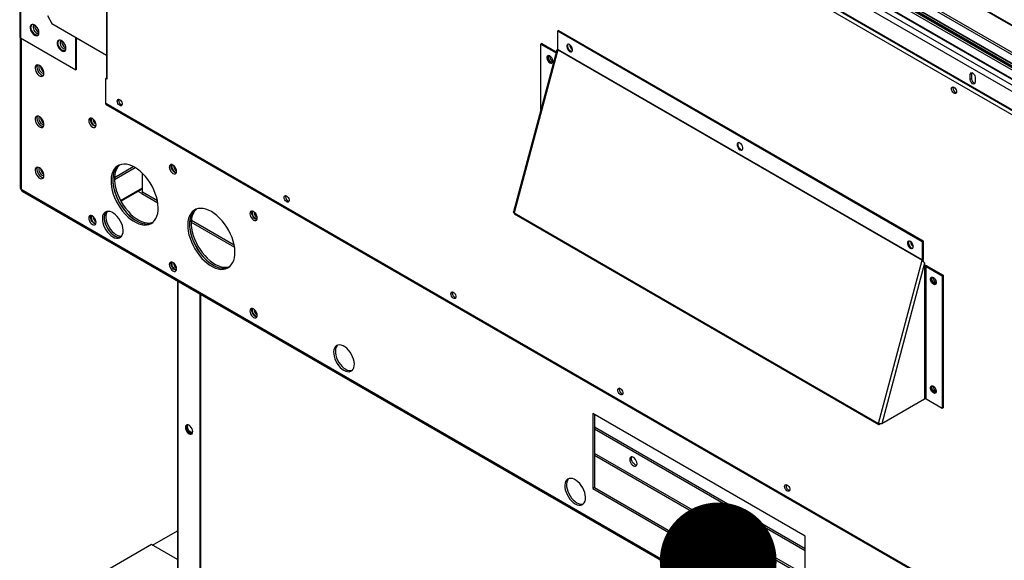
# Model space of a CAD drawing. Units: inches. Extents: x 7 to 524, y 3 to 403.
# Drawn here: x 311 to 337, y 261 to 275 of the extents above; entities that cross this region are included whole.
import ezdxf

# ---------------------------------------------------------------- set-up
doc = ezdxf.new("R2010")
doc.units = ezdxf.units.IN
doc.header["$LTSCALE"] = 48
doc.header["$MEASUREMENT"] = 0
doc.layers.add('FORMAT', color=7, linetype='Continuous')

# ---------------------------------------------------------------- blocks, each defined once
blk = doc.blocks.new('_Dot')
at = {"color": 0, "linetype": 'ByBlock', "lineweight": -2}
blk.add_line((-0.5, 0), (-1, 0), dxfattribs=at)
at = {"color": 0, "linetype": 'ByBlock', "const_width": 0.5}
blk.add_lwpolyline([(-0.25, 0, 1), (0.25, 0, 1)], format="xyb", close=True, dxfattribs=at)

msp = doc.modelspace()

# ---------------------------------------------------------------- linework, layer by layer
at = {"color": 7, "linetype": 'Continuous', "lineweight": 25}
for p, q in [((311.3400163, 320.4410458), (311.3400163, 274.7241156)), ((311.3568367, 320.431338), (311.3568367, 274.7006788)), ((314.9871293, 287.6337875), (360.3403703, 261.4583826)), ((314.9997176, 287.6059675), (360.3403703, 261.4378279)), ((315.1947276, 286.7531469), (360.3403703, 260.6975564)), ((315.2100703, 286.8000014), (360.3403703, 260.7532658)), ((360.3403703, 260.3035153), (314.9871293, 286.4789201)), ((315.0024721, 286.5257746), (360.3403703, 260.3592247)), ((315.0119979, 286.5405036), (360.3403703, 260.3794515)), ((360.3403703, 260.4025633), (315.0329321, 286.5515334)), ((360.3403703, 260.4526202), (315.1904657, 286.5106704)), ((315.1947276, 286.5236856), (360.3403703, 260.468095)), ((313.5053071, 286.313084), (361.6347012, 258.5354357)), ((361.4573102, 258.6127775), (313.6142586, 286.2251646)), ((314.9871293, 286.2558771), (360.3403703, 260.0804722)), ((314.9997176, 286.2280571), (360.3403703, 260.0599175)), ((313.5511267, 286.1585161), (361.3941783, 258.5461289)), ((314.7938481, 286.0378983), (360.3461601, 259.7476005)), ((314.9131575, 286.1343447), (360.3403703, 259.9162473)), ((313.5727925, 285.5000473), (313.5727925, 273.6622468)), ((313.5881126, 273.6409005), (313.5881126, 285.4909299)), ((312.049733, 275.2755374), (312.1690423, 275.0688876)), ((312.1690423, 275.0688876), (313.5727925, 274.2587199)), ((325.1777709, 274.8904026), (325.1559516, 274.8778097)), ((325.1559516, 274.8778097), (334.5127926, 269.4775539)), ((325.1559516, 274.404844), (325.1559516, 274.8778097)), ((325.1777709, 274.8904026), (334.5346119, 269.4901468)), ((311.355075, 274.6994149), (311.355075, 270.8457534)), ((311.3568367, 274.7006788), (312.7799396, 273.8793418)), ((311.3816865, 274.6863369), (311.3816865, 274.6623358)), ((311.3816865, 274.6623358), (311.3816865, 270.8086743)), ((312.7799396, 273.8793418), (312.7799396, 274.7163111)), ((312.8017589, 273.8919347), (312.8017589, 274.7037182)), ((313.5727925, 274.2510233), (312.8017589, 274.6960216)), ((324.7450215, 274.5548582), (324.7232022, 274.5422653)), ((324.7450215, 274.5548582), (325.116875, 274.3402448)), ((312.5044218, 274.4569929), (312.5281958, 274.4473487)), ((325.1286989, 274.3845872), (324.0216667, 270.2329704)), ((325.1548185, 274.3967684), (324.0376456, 270.2071218)), ((324.7232022, 274.5422653), (325.1110549, 274.3184181)), ((324.7232022, 272.8638845), (324.7232022, 274.5422653)), ((325.1548185, 274.3967684), (334.5116595, 268.9965126)), ((334.5127926, 269.0045882), (325.1559516, 274.404844)), ((312.8017589, 273.8919347), (312.7799396, 273.8793418)), ((335.7854182, 273.8077605), (335.7813183, 273.784512)), ((313.5511267, 273.6619712), (313.5727925, 273.6744755)), ((313.5511267, 273.0160068), (313.5511267, 273.6619712)), ((313.5883512, 273.6404872), (313.5511267, 273.6619712)), ((313.5881126, 273.6409005), (313.5883512, 273.6407628)), ((313.5883512, 273.6404872), (313.5883512, 273.6407628)), ((335.7813183, 273.784512), (335.7455255, 273.7638543)), ((335.7455255, 273.6315749), (335.7455255, 273.7638543)), ((335.7813183, 273.6522326), (335.7455255, 273.6315749)), ((335.7813183, 273.784512), (335.7813183, 273.6522326)), ((335.8696072, 273.6922412), (335.8696072, 273.5599618)), ((361.3941783, 245.4036197), (313.5511267, 273.0160068)), ((313.5619666, 272.9920507), (361.4050182, 245.3796636)), ((311.8887066, 271.3344942), (311.8818032, 271.3113953)), ((313.7758745, 271.0672746), (314.3036296, 271.371866)), ((313.7766952, 271.1202188), (314.2573762, 271.3976415)), ((315.32086, 271.3331748), (315.3507456, 271.3504232)), ((315.3381323, 271.3123982), (315.360785, 271.3254721)), ((314.490936, 270.7387138), (314.490936, 271.2247046)), ((363.8704249, 240.5150514), (311.3816865, 270.8086743)), ((311.4005157, 270.7670618), (363.8892541, 240.4734389)), ((313.9282185, 270.5294185), (314.490936, 270.8541882)), ((313.9409364, 270.5060133), (314.490936, 270.8234429)), ((314.4721472, 270.7061705), (314.3799446, 270.7593848)), ((314.4721472, 270.7061705), (314.8862445, 270.4671763)), ((314.8778204, 270.5154253), (314.490936, 270.7387138)), ((313.2196591, 270.1204768), (313.2214841, 270.1215301)), ((313.2231566, 270.0917502), (313.2424353, 270.1028767)), ((316.8476178, 269.3785662), (315.7485694, 270.0128767)), ((324.0376456, 270.2071218), (333.3944866, 264.806866)), ((324.0430023, 270.1823256), (333.3998432, 264.7820698)), ((315.7459782, 269.9709851), (316.856042, 269.3303171)), ((334.5346119, 269.4901468), (334.5127926, 269.4775539)), ((334.5127926, 269.4775539), (334.5127926, 269.0045882)), ((334.5346119, 269.4901468), (334.5346119, 269.0171811)), ((333.3944866, 264.806866), (334.5116595, 268.9965126)), ((334.5116595, 268.9965126), (334.5321629, 268.9997274)), ((334.5127926, 269.0045882), (334.5346119, 269.0171811)), ((334.57522, 268.9220302), (333.4755928, 264.7981839)), ((334.57522, 268.9220302), (334.57522, 268.8345329)), ((334.57522, 268.8345329), (334.57522, 265.4328284)), ((334.6127977, 268.8345329), (334.634617, 268.8471258)), ((334.6127977, 268.8345329), (335.0267582, 268.5956176)), ((334.6127977, 265.4328284), (334.6127977, 268.8345329)), ((334.634617, 268.8471258), (335.0485775, 268.6082105)), ((335.0485775, 268.6082105), (335.0267582, 268.5956176)), ((335.0267582, 268.5956176), (335.0267582, 265.1939131)), ((335.0485775, 268.6082105), (335.0485775, 265.206506)), ((315.3899199, 268.4645964), (315.3899199, 259.9592932)), ((315.4067403, 259.9358564), (315.4067403, 268.4548886)), ((315.9722237, 259.6094903), (315.9722237, 268.1285226)), ((315.994043, 259.6220832), (315.994043, 268.1159297)), ((334.57522, 265.4328284), (333.4755928, 264.7981839)), ((335.0267582, 265.1939131), (334.6127977, 265.4328284)), ((335.0485775, 265.206506), (335.0267582, 265.1939131)), ((331.5087739, 261.912266), (326.0539502, 265.0604913)), ((326.0539502, 265.0604913), (326.0539502, 263.1355505)), ((326.099407, 265.0342561), (326.099407, 263.1617857)), ((326.099407, 264.7171917), (331.5087739, 261.5952017)), ((326.099407, 264.6647213), (331.5087739, 261.5427312)), ((331.5087739, 260.9169505), (326.099407, 264.0389405)), ((326.099407, 263.9955534), (331.5087739, 260.8735634)), ((326.099407, 263.1617857), (326.0539502, 263.1355505)), ((326.0539502, 263.1355505), (331.5087739, 259.9873252)), ((326.099407, 263.1617857), (331.5087739, 260.0397956)), ((314.7503587, 261.68102), (315.3899199, 262.0501396)), ((331.5087739, 259.9873252), (331.5087739, 261.912266)), ((314.7212508, 261.6978195), (311.7514023, 259.9837857)), ((315.3899199, 261.3119003), (314.7212508, 261.6978195))]:
    msp.add_line(p, q, dxfattribs=at)
at = {"color": 7, "linetype": 'Continuous', "lineweight": 25, "flags": 128}
for points in [[(311.835346, 274.8346969), (311.8311318, 274.8725388), (311.8188019, 274.9124386), (311.7992706, 274.9514369), (311.7739866, 274.9866415), (311.744825, 275.0154415), (311.7139486, 275.0357008), (311.6836474, 275.045917), (311.6561686, 275.0453323), (311.6335503, 275.0339901), (311.6174699, 275.0127316), (311.6091201, 274.9831334), (311.6091201, 274.9473908), (311.6174699, 274.9081545), (311.6335503, 274.8683346), (311.6561686, 274.8308843), (311.6836474, 274.7985811), (311.7139486, 274.7738208), (311.744825, 274.7584398), (311.7739866, 274.7535788), (311.7992706, 274.7595984), (311.8188019, 274.776052), (311.8311318, 274.8017194), (311.835346, 274.8346969)], [(311.8122058, 274.7686745), (311.8090583, 274.7678305), (311.7815796, 274.7672458), (311.7512783, 274.777462), (311.7204019, 274.7977213), (311.6912403, 274.8265212), (311.6659563, 274.8617259), (311.646425, 274.9007242), (311.6340951, 274.9406239), (311.629881, 274.9784659)], [(311.7230975, 275.0309568), (311.714983, 275.0292119), (311.6967404, 275.016854), (311.6859208, 274.9946112), (311.6836965, 274.9648938), (311.6903086, 274.9309221), (311.7050407, 274.8963774), (311.7262962, 274.8650033), (311.7517719, 274.8401996), (311.7787069, 274.8246542), (311.8041825, 274.8200516), (311.825438, 274.8268907), (311.8360484, 274.8374172)], [(312.5287147, 274.4345225), (312.5245005, 274.4723644), (312.5121706, 274.5122641), (312.4926393, 274.5512625), (312.4673553, 274.5864671), (312.4381937, 274.6152671), (312.4073173, 274.6355264), (312.3770161, 274.6457426), (312.3495373, 274.6451579), (312.326919, 274.6338156), (312.3108386, 274.6125571), (312.3024888, 274.582959), (312.3024888, 274.5472163), (312.3108386, 274.5079801), (312.326919, 274.4681602), (312.3495373, 274.4307098), (312.3770161, 274.3984067), (312.4073173, 274.3736464), (312.4381937, 274.3582654), (312.4673553, 274.3534044), (312.4926393, 274.3594239), (312.5121706, 274.3758775), (312.5245005, 274.4015449), (312.5287147, 274.4345225)], [(312.5055745, 274.3685001), (312.502427, 274.3676561), (312.4749483, 274.3670714), (312.444647, 274.3772875), (312.4137706, 274.3975469), (312.384609, 274.4263468), (312.359325, 274.4615515), (312.3397938, 274.5005498), (312.3274638, 274.5404495), (312.3232497, 274.5782915)], [(312.4164777, 274.6305348), (312.3987663, 274.6239993), (312.3840342, 274.6064598), (312.3774221, 274.5801204), (312.3796463, 274.5478355), (312.390466, 274.5131036), (312.4087086, 274.4796885), (312.4323973, 274.4512112), (312.458965, 274.4307577)], [(325.4589973, 274.352919), (325.4849093, 274.3432408), (325.5076959, 274.3452834), (325.5246087, 274.3588004), (325.5336078, 274.3821615), (325.5336078, 274.412549), (325.5246087, 274.4462977), (325.5076959, 274.4793371), (325.4849093, 274.507682), (325.4589973, 274.5279137), (325.4330854, 274.5375919), (325.4102988, 274.5355493), (325.393386, 274.5220323), (325.3843869, 274.4986712), (325.3843869, 274.4682837), (325.393386, 274.434535), (325.4102988, 274.4014956), (325.4330854, 274.3731507), (325.4589973, 274.352919)], [(325.4174242, 274.5375098), (325.4152053, 274.5346252), (325.4062062, 274.5112641), (325.4062062, 274.4808766), (325.4152053, 274.4471279), (325.4321181, 274.4140885), (325.4549047, 274.3857436), (325.4808166, 274.3655119)], [(325.4808166, 274.3655119), (325.5067286, 274.3558337), (325.5220465, 274.3558077)], [(324.9504866, 274.0611001), (324.9763985, 274.0514218), (324.9991851, 274.0534644), (325.0160979, 274.0669814), (325.025097, 274.0903426), (325.025097, 274.12073), (325.0160979, 274.1544788), (324.9991851, 274.1875181), (324.9763985, 274.215863), (324.9504866, 274.2360947), (324.9245746, 274.2457729), (324.901788, 274.2437303), (324.8848752, 274.2302133), (324.8758761, 274.2068522), (324.8758761, 274.1764647), (324.8848752, 274.142716), (324.901788, 274.1096766), (324.9245746, 274.0813317), (324.9504866, 274.0611001)], [(324.9089608, 274.2457469), (324.9066945, 274.2428062), (324.8976954, 274.2194451), (324.8976954, 274.1890576), (324.9066945, 274.1553089), (324.9236073, 274.1222696), (324.9463939, 274.0939246), (324.9723058, 274.073693)], [(325.0266777, 274.1079273), (325.0255016, 274.1050409), (325.0130201, 274.0906711), (324.9943403, 274.0870371), (324.9723058, 274.0946923), (324.9502714, 274.1124712), (324.9315916, 274.1376672), (324.9191101, 274.1664443), (324.9147272, 274.1944215), (324.9191101, 274.2173396), (324.9315916, 274.2317095), (324.9502714, 274.2353434), (324.9512352, 274.2352365)], [(324.9723058, 274.073693), (324.9982178, 274.0640147), (325.0138316, 274.0640407)], [(311.8495891, 273.9900104), (311.8189288, 274.0028389), (311.7905425, 274.004982), (311.7665354, 273.9962809), (311.7486879, 273.9773808), (311.7383239, 273.9496834), (311.7362119, 273.915243), (311.7425086, 273.8766139), (311.7567469, 273.8366609), (311.7778709, 273.7983473), (311.804314, 273.7645145), (311.8341149, 273.7376718), (311.8650634, 273.71981), (311.8948643, 273.7122538), (311.9213073, 273.7155637), (311.9424314, 273.729494), (311.9566697, 273.7530118), (311.9629664, 273.7843728), (311.9608544, 273.821251), (311.9504903, 273.8609115), (311.9326429, 273.9004127), (311.9086358, 273.9368251), (311.8802494, 273.967448), (311.8495891, 273.9900104)], [(311.7952605, 274.0053963), (311.7941448, 274.003616), (311.7837808, 273.9759186), (311.7816688, 273.9414783), (311.7879654, 273.9028491), (311.8022038, 273.8628961), (311.8233278, 273.8245825), (311.8497708, 273.7907497), (311.8795717, 273.763907), (311.9105203, 273.7460452), (311.9403212, 273.738489), (311.9493747, 273.7383678)], [(311.8487207, 273.9905076), (311.8418742, 273.9822109), (311.8331284, 273.9578366), (311.8331284, 273.9267292), (311.8418742, 273.8922596), (311.8584181, 273.8581633), (311.8809672, 273.8281351), (311.907078, 273.8054289), (311.933921, 273.7925054), (311.9585874, 273.790765), (311.9632254, 273.791859)], [(335.7455255, 273.7638543), (335.750248, 273.7885485), (335.7636968, 273.804032), (335.7838243, 273.8079475), (335.8075663, 273.7996991), (335.8313083, 273.7805424), (335.8514358, 273.7533938), (335.8648846, 273.7223866), (335.8696072, 273.6922412)], [(313.5727925, 273.6622468), (313.5767741, 273.6506943), (313.5881126, 273.6409005)], [(335.8696072, 273.5599618), (335.8648846, 273.5352676), (335.8514358, 273.5197841), (335.8313083, 273.5158686), (335.8075663, 273.524117), (335.7838243, 273.5432737), (335.7636968, 273.5704223), (335.750248, 273.6014295), (335.7455255, 273.6315749)], [(335.2642363, 273.3940324), (335.2686675, 273.4188517), (335.2813626, 273.4352041), (335.300607, 273.4408812), (335.3238018, 273.4351163), (335.3478143, 273.4186878), (335.3694014, 273.3938147), (335.3856478, 273.363856), (335.3943593, 273.332858), (335.3943593, 273.3050071), (335.3856478, 273.2840646), (335.3694014, 273.2728591), (335.3478143, 273.2729038), (335.3238018, 273.2841927), (335.300607, 273.3052012), (335.2813626, 273.333092), (335.2686675, 273.3640983), (335.2642363, 273.3940324)], [(335.304952, 273.4406485), (335.3044603, 273.4395094), (335.3000291, 273.4146901)], [(313.8434346, 273.0801695), (313.8478658, 273.1049888), (313.8605609, 273.1213413), (313.8798053, 273.1270184), (313.9030001, 273.1212534), (313.9270125, 273.104825), (313.9485997, 273.0799518), (313.9648461, 273.0499932), (313.9735576, 273.0189952), (313.9735576, 272.9911442), (313.9648461, 272.9702018), (313.9485997, 272.9589962), (313.9270125, 272.9590409), (313.9030001, 272.9703298), (313.8798053, 272.9913383), (313.8605609, 273.0192291), (313.8478658, 273.0502354), (313.8434346, 273.0801695)], [(313.8841503, 273.1267856), (313.8836586, 273.1256465), (313.8792274, 273.1008272)], [(313.5619666, 272.9920507), (313.5619596, 272.9920547), (313.553942, 273.0012853), (313.5511267, 273.0160068)], [(311.8495891, 272.6775508), (311.8189288, 272.6903793), (311.7905425, 272.6925224), (311.7665354, 272.6838212), (311.7486879, 272.6649211), (311.7383239, 272.6372238), (311.7362119, 272.6027834), (311.7425086, 272.5641543), (311.7567469, 272.5242013), (311.7778709, 272.4858877), (311.804314, 272.4520549), (311.8341149, 272.4252122), (311.8650634, 272.4073504), (311.8948643, 272.3997942), (311.9213073, 272.403104), (311.9424314, 272.4170344), (311.9566697, 272.4405522), (311.9629664, 272.4719131), (311.9608544, 272.5087914), (311.9504903, 272.5484519), (311.9326429, 272.5879531), (311.9086358, 272.6243654), (311.8802494, 272.6549884), (311.8495891, 272.6775508)], [(311.7952605, 272.6929367), (311.7941448, 272.6911563), (311.7837808, 272.663459), (311.7816688, 272.6290186), (311.7879654, 272.5903895), (311.8022038, 272.5504365), (311.8233278, 272.5121229), (311.8497708, 272.4782901), (311.8795717, 272.4514474), (311.9105203, 272.4335856), (311.9403212, 272.4260294), (311.9493747, 272.4259082)], [(311.8487216, 272.6780489), (311.8418742, 272.6697513), (311.8331284, 272.6453769), (311.8331284, 272.6142695), (311.8418742, 272.5798), (311.8584181, 272.5457037), (311.8809672, 272.5156754), (311.907078, 272.4929693), (311.933921, 272.4800458), (311.9585874, 272.4783054), (311.9632266, 272.4793997)], [(313.2075372, 272.6304049), (313.1785068, 272.6418495), (313.1523182, 272.6415533), (313.1315348, 272.6295455), (313.118191, 272.6070013), (313.113593, 272.5761277), (313.118191, 272.5399467), (313.1315348, 272.502), (313.1523182, 272.466002), (313.1785068, 272.4354765), (313.2075372, 272.4134116), (313.2365675, 272.4019671), (313.2627562, 272.4022632), (313.2835396, 272.4142711), (313.2968834, 272.4368152), (313.3014814, 272.4676888), (313.2968834, 272.5038698), (313.2835396, 272.5418166), (313.2627562, 272.5778145), (313.2365675, 272.60834), (313.2075372, 272.6304049)], [(313.2926705, 272.426899), (313.2820244, 272.4282023), (313.2529941, 272.4396468), (313.2239637, 272.4617118), (313.1977751, 272.4922372), (313.1769916, 272.5282352), (313.1636478, 272.5661819), (313.1590499, 272.6023629), (313.1636478, 272.6332365), (313.1678607, 272.6431528)], [(313.1895949, 272.6387647), (313.1836987, 272.6314469), (313.1752768, 272.6079753), (313.1752768, 272.57802), (313.1836987, 272.5448271), (313.1996298, 272.5119936), (313.2213437, 272.4830775), (313.2464875, 272.4612123), (313.2723363, 272.4487675), (313.2960891, 272.4470916), (313.2997439, 272.4479132)], [(329.8343721, 271.8276926), (329.860284, 271.8180143), (329.8830706, 271.8200569), (329.8999834, 271.8335739), (329.9089825, 271.8569351), (329.9089825, 271.8873225), (329.8999834, 271.9210713), (329.8830706, 271.9541106), (329.860284, 271.9824555), (329.8343721, 272.0026872), (329.8084601, 272.0123654), (329.7856736, 272.0103228), (329.7687607, 271.9968058), (329.7597616, 271.9734447), (329.7597616, 271.9430572), (329.7687607, 271.9093085), (329.7856736, 271.8762692), (329.8084601, 271.8479242), (329.8343721, 271.8276926)], [(329.7928453, 272.0123383), (329.79058, 272.0093987), (329.7815809, 271.9860376), (329.7815809, 271.9556501), (329.79058, 271.9219014), (329.8074929, 271.8888621), (329.8302794, 271.8605171), (329.8561914, 271.8402855)], [(329.8561914, 271.8402855), (329.8821033, 271.8306072), (329.8977157, 271.8306329)], [(311.8495891, 271.3650911), (311.8189288, 271.3779196), (311.7905425, 271.3800628), (311.7665354, 271.3713616), (311.7486879, 271.3524615), (311.7383239, 271.3247641), (311.7362119, 271.2903238), (311.7425086, 271.2516946), (311.7567469, 271.2117417), (311.7778709, 271.173428), (311.804314, 271.1395952), (311.8341149, 271.1127525), (311.8650634, 271.0948907), (311.8948643, 271.0873346), (311.9213073, 271.0906444), (311.9424314, 271.1045748), (311.9566697, 271.1280925), (311.9629664, 271.1594535), (311.9608544, 271.1963318), (311.9504903, 271.2359922), (311.9326429, 271.2754934), (311.9086358, 271.3119058), (311.8802494, 271.3425287), (311.8495891, 271.3650911)], [(311.7952605, 271.380477), (311.7941448, 271.3786967), (311.7837808, 271.3509994), (311.7816688, 271.316559), (311.7879654, 271.2779298), (311.8022038, 271.2379769), (311.8233278, 271.1996632), (311.8497708, 271.1658304), (311.8795717, 271.1389878), (311.9105203, 271.1211259), (311.9403212, 271.1135698), (311.9493747, 271.1134485)], [(311.8487203, 271.3655879), (311.8418742, 271.3572916), (311.8331284, 271.3329173), (311.8331284, 271.3018099), (311.8418742, 271.2673404), (311.8584181, 271.233244), (311.8809672, 271.2032158), (311.907078, 271.1805096), (311.933921, 271.1675861), (311.9585874, 271.1658457), (311.9632248, 271.1669395)], [(314.2909258, 271.3793517), (314.2192414, 271.4158109), (314.1485634, 271.4419321), (314.0798837, 271.4573487), (314.0141667, 271.4618442), (313.9523347, 271.4553555), (313.8952558, 271.4379738), (313.8437313, 271.4099429), (313.7984844, 271.3716565), (313.7601503, 271.3236519), (313.7292671, 271.266603), (313.7062683, 271.2013108), (313.6914769, 271.1286916), (313.6851004, 271.0497651), (313.6872284, 270.965639), (313.697831, 270.8774944), (313.7167593, 270.7865686), (313.7437477, 270.694138), (313.7784172, 270.6015002), (313.8202813, 270.5099555), (313.8687521, 270.4207891), (313.9231494, 270.3352526), (313.9827094, 270.2545468), (314.0465961, 270.1798047), (314.1139127, 270.1120754), (314.1837141, 270.0523097), (314.2550206, 270.0013466), (314.326831, 269.9599015), (314.3981375, 269.9285562), (314.4679389, 269.9077508), (314.5352555, 269.8977772), (314.5991422, 269.8987756), (314.6587022, 269.9107318), (314.7130995, 269.933478), (314.7615703, 269.966695), (314.8034344, 270.0099164), (314.8381039, 270.0625356), (314.8650923, 270.1238138), (314.8840206, 270.1928908), (314.8946232, 270.2687969), (314.8967512, 270.3504667), (314.8903747, 270.4367536), (314.8755833, 270.5264463), (314.8525845, 270.6182858), (314.8217013, 270.7109828), (314.7833672, 270.8032361), (314.7381203, 270.8937506), (314.6865958, 270.9812557), (314.6295169, 271.0645231), (314.5676849, 271.1423838), (314.5019679, 271.2137449), (314.4332882, 271.2776045), (314.3626102, 271.3330663), (314.2909258, 271.3793517)], [(313.8857996, 271.43382), (313.8439413, 271.3978917), (313.8056071, 271.3498871), (313.7747239, 271.2928382), (313.7517252, 271.227546), (313.7369338, 271.1549268), (313.7305573, 271.0760003), (313.7326853, 270.9918742), (313.7432879, 270.9037296), (313.7622162, 270.8128038), (313.7892045, 270.7203732), (313.8238741, 270.6277354), (313.8657381, 270.5361907), (313.914209, 270.4470243), (313.9686062, 270.3614878), (314.0281663, 270.280782), (314.092053, 270.2060399), (314.1593695, 270.1383106), (314.229171, 270.0785449), (314.3004774, 270.0275818), (314.3722879, 269.9861367), (314.4435944, 269.9547915), (314.5133958, 269.933986), (314.5807124, 269.9240124), (314.6445991, 269.9250108), (314.7041591, 269.936967), (314.7415089, 269.9511615)], [(313.8857986, 271.4338193), (313.8546281, 271.4083977), (313.8145114, 271.3627647), (313.7817207, 271.3079066), (313.7567161, 271.2445936), (313.7398489, 271.1737144), (313.7313556, 271.096264), (313.7313556, 271.0133297), (313.7398489, 270.9260756), (313.7567161, 270.8357267), (313.7817207, 270.7435512), (313.8145114, 270.650843), (313.8546281, 270.5589037), (313.9015076, 270.4690237), (313.9544918, 270.3824649), (314.0128368, 270.3004423), (314.0757238, 270.2241074), (314.1422698, 270.1545316), (314.2115408, 270.0926918), (314.2825642, 270.039456), (314.3543432, 269.9955715), (314.42587, 269.9616544), (314.4961406, 269.9381807), (314.5641686, 269.9254801), (314.6289989, 269.9237307), (314.6897216, 269.9329572), (314.7415078, 269.951161)], [(313.9103408, 271.4437962), (313.900085, 271.434633), (313.8599683, 271.3889999), (313.8271775, 271.3341418), (313.802173, 271.2708288), (313.7853057, 271.1999496), (313.7768125, 271.1224992), (313.7768125, 271.0395649), (313.7853057, 270.9523108), (313.802173, 270.8619619), (313.8271775, 270.7697864), (313.8599683, 270.6770782), (313.900085, 270.5851389), (313.9469645, 270.4952589), (313.9999486, 270.4087001), (314.0582937, 270.3266775), (314.1211807, 270.2503426), (314.1877267, 270.1807668), (314.2569976, 270.118927), (314.3280211, 270.0656912), (314.3998, 270.0218067), (314.4713269, 269.9878896), (314.5415975, 269.9644159), (314.6096254, 269.9517153), (314.6744558, 269.9499659), (314.7351785, 269.9591924), (314.762424, 269.9674203)], [(315.2758245, 271.4367028), (315.2467942, 271.4481474), (315.2206055, 271.4478512), (315.1998221, 271.4358434), (315.1864783, 271.4132992), (315.1818803, 271.3824256), (315.1864783, 271.3462446), (315.1998221, 271.3082979), (315.2206055, 271.2722999), (315.2467942, 271.2417745), (315.2758245, 271.2197095), (315.3048549, 271.208265), (315.3310435, 271.2085612), (315.351827, 271.220569), (315.3651708, 271.2431131), (315.3697687, 271.2739867), (315.3651708, 271.3101678), (315.351827, 271.3481145), (315.3310435, 271.3841124), (315.3048549, 271.4146379), (315.2758245, 271.4367028)], [(315.3609579, 271.2331969), (315.3503117, 271.2345002), (315.3212814, 271.2459447), (315.292251, 271.2680097), (315.2660624, 271.2985351), (315.245279, 271.3345331), (315.2319352, 271.3724798), (315.2273372, 271.4086608), (315.2319352, 271.4395345), (315.2361481, 271.4494507)], [(315.2578811, 271.4450615), (315.251986, 271.4377448), (315.2435641, 271.4142732), (315.2435641, 271.3843179), (315.251986, 271.351125), (315.2679171, 271.3182915), (315.289631, 271.2893754), (315.3147748, 271.2675102), (315.3406237, 271.2550654), (315.3643765, 271.2533895), (315.3680297, 271.2542107)], [(318.1275949, 270.607587), (318.1320261, 270.6324063), (318.1447212, 270.6487587), (318.1639657, 270.6544358), (318.1871604, 270.6486709), (318.2111729, 270.6322424), (318.23276, 270.6073693), (318.2490064, 270.5774106), (318.2577179, 270.5464126), (318.2577179, 270.5185617), (318.2490064, 270.4976192), (318.23276, 270.4864137), (318.2111729, 270.4864584), (318.1871604, 270.4977473), (318.1639657, 270.5187558), (318.1447212, 270.5466466), (318.1320261, 270.5776529), (318.1275949, 270.607587)], [(318.1683106, 270.6542031), (318.1678189, 270.6530639), (318.1633877, 270.6282447)], [(316.2607233, 270.2424925), (316.1890389, 270.2789517), (316.1183608, 270.305073), (316.0496812, 270.3204895), (315.9839641, 270.3249851), (315.9221322, 270.3184964), (315.8650533, 270.3011146), (315.8135288, 270.2730838), (315.7682818, 270.2347973), (315.7299477, 270.1867927), (315.6990645, 270.1297439), (315.6760658, 270.0644516), (315.6612744, 269.9918325), (315.6548979, 269.9129059), (315.6570259, 269.8287799), (315.6676285, 269.7406353), (315.6865568, 269.6497095), (315.7135451, 269.5572789), (315.7482147, 269.464641), (315.7900787, 269.3730964), (315.8385496, 269.2839299), (315.8929468, 269.1983934), (315.9525069, 269.1176877), (316.0163936, 269.0429455), (316.0837101, 268.9752162), (316.1535116, 268.9154505), (316.224818, 268.8644875), (316.2966285, 268.8230424), (316.367935, 268.7916971), (316.4377364, 268.7708917), (316.505053, 268.7609181), (316.5689397, 268.7619164), (316.6284997, 268.7738727), (316.6828969, 268.7966189), (316.7313678, 268.8298359), (316.7732318, 268.8730573), (316.8079014, 268.9256764), (316.8348897, 268.9869546), (316.8538181, 269.0560316), (316.8644206, 269.1319378), (316.8665486, 269.2136076), (316.8601721, 269.2998944), (316.8453807, 269.3895872), (316.822382, 269.4814266), (316.7914988, 269.5741237), (316.7531647, 269.6663769), (316.7079178, 269.7568915), (316.6563932, 269.8443966), (316.5993143, 269.927664), (316.5374824, 270.0055247), (316.4717653, 270.0768857), (316.4030857, 270.1407454), (316.3324076, 270.1962072), (316.2607233, 270.2424925)], [(315.8555971, 270.2969609), (315.8137387, 270.2610325), (315.7754046, 270.213028), (315.7445214, 270.1559791), (315.7215227, 270.0906868), (315.7067312, 270.0180677), (315.7003548, 269.9391411), (315.7024828, 269.8550151), (315.7130853, 269.7668705), (315.7320136, 269.6759447), (315.759002, 269.5835141), (315.7936716, 269.4908762), (315.8355356, 269.3993316), (315.8840064, 269.3101651), (315.9384037, 269.2246287), (315.9979637, 269.1439229), (316.0618504, 269.0691807), (316.129167, 269.0014514), (316.1989684, 268.9416858), (316.2702749, 268.8907227), (316.3420854, 268.8492776), (316.4133918, 268.8179323), (316.4831933, 268.7971269), (316.5505098, 268.7871533), (316.6143965, 268.7881517), (316.6739566, 268.8001079), (316.7113063, 268.8143024)], [(315.8555961, 270.2969602), (315.8244256, 270.2715386), (315.7843089, 270.2259056), (315.7515181, 270.1710475), (315.7265136, 270.1077345), (315.7096463, 270.0368553), (315.7011531, 269.9594049), (315.7011531, 269.8764706), (315.7096463, 269.7892165), (315.7265136, 269.6988676), (315.7515181, 269.606692), (315.7843089, 269.5139839), (315.8244256, 269.4220445), (315.8713051, 269.3321646), (315.9242892, 269.2456058), (315.9826343, 269.1635832), (316.0455213, 269.0872482), (316.1120673, 269.0176725), (316.1813382, 268.9558327), (316.2523617, 268.9025969), (316.3241406, 268.8587124), (316.3956675, 268.8247952), (316.4659381, 268.8013216), (316.533966, 268.7886209), (316.5987964, 268.7868716), (316.659519, 268.7960981), (316.7113053, 268.8143019)], [(315.8801388, 270.3069375), (315.8698824, 270.2977738), (315.8297658, 270.2521408), (315.796975, 270.1972827), (315.7719705, 270.1339697), (315.7551032, 270.0630905), (315.7466099, 269.9856401), (315.7466099, 269.9027058), (315.7551032, 269.8154517), (315.7719705, 269.7251028), (315.796975, 269.6329273), (315.8297658, 269.5402191), (315.8698824, 269.4482797), (315.9167619, 269.3583998), (315.9697461, 269.271841), (316.0280912, 269.1898184), (316.0909781, 269.1134834), (316.1575241, 269.0439077), (316.2267951, 268.9820679), (316.2978186, 268.9288321), (316.3695975, 268.8849476), (316.4411243, 268.8510304), (316.5113949, 268.8275568), (316.5794229, 268.8148561), (316.6442533, 268.8131068), (316.7049759, 268.8223333), (316.7322222, 268.8305614)], [(317.3441119, 270.2430008), (317.3150815, 270.2544453), (317.2888929, 270.2541491), (317.2681094, 270.2421413), (317.2547656, 270.2195972), (317.2501677, 270.1887235), (317.2547656, 270.1525425), (317.2681094, 270.1145958), (317.2888929, 270.0785978), (317.3150815, 270.0480724), (317.3441119, 270.0260074), (317.3731422, 270.0145629), (317.3993309, 270.0148591), (317.4201143, 270.0268669), (317.4334581, 270.049411), (317.4380561, 270.0802847), (317.4334581, 270.1164657), (317.4201143, 270.1544124), (317.3993309, 270.1904104), (317.3731422, 270.2209358), (317.3441119, 270.2430008)], [(317.4292452, 270.0394948), (317.4185991, 270.0407981), (317.3895687, 270.0522426), (317.3605384, 270.0743076), (317.3343497, 270.104833), (317.3135663, 270.140831), (317.3002225, 270.1787777), (317.2956245, 270.2149587), (317.3002225, 270.2458324), (317.3044354, 270.2557486)], [(313.2075372, 270.1307818), (313.1785068, 270.1422263), (313.1523182, 270.1419302), (313.1315348, 270.1299223), (313.118191, 270.1073782), (313.113593, 270.0765046), (313.118191, 270.0403236), (313.1315348, 270.0023768), (313.1523182, 269.9663789), (313.1785068, 269.9358534), (313.2075372, 269.9137885), (313.2365675, 269.9023439), (313.2627562, 269.9026401), (313.2835396, 269.914648), (313.2968834, 269.9371921), (313.3014814, 269.9680657), (313.2968834, 270.0042467), (313.2835396, 270.0421934), (313.2627562, 270.0781914), (313.2365675, 270.1087169), (313.2075372, 270.1307818)], [(313.2926705, 269.9272759), (313.2820244, 269.9285792), (313.2529941, 269.9400237), (313.2239637, 269.9620886), (313.1977751, 269.9926141), (313.1769916, 270.0286121), (313.1636478, 270.0665588), (313.1590499, 270.1027398), (313.1636478, 270.1336134), (313.1674987, 270.1428316)], [(313.189334, 270.1392314), (313.1836987, 270.1321737), (313.1752768, 270.1087021), (313.1752768, 270.0787468), (313.1836987, 270.045554), (313.1996298, 270.0127205), (313.2213437, 269.9838044), (313.2464875, 269.9619392), (313.2723363, 269.9494943), (313.2960891, 269.9478184), (313.2998105, 269.9486584)], [(313.7302911, 269.595984), (313.7779087, 269.5734513), (313.8239959, 269.5615419), (313.8670713, 269.5606385), (313.9057504, 269.5707702), (313.9387902, 269.5916114), (313.9651286, 269.6224922), (313.9839191, 269.6624201), (313.9945579, 269.7101117), (313.9967029, 269.7640343), (313.9902852, 269.8224546), (313.9755111, 269.8834951), (313.9528554, 269.9451938), (313.9230463, 270.0055676), (313.8870419, 270.0626762), (313.8459994, 270.114684), (313.8012379, 270.1599194), (313.7541962, 270.1969285), (313.7063861, 270.2245219), (313.6593444, 270.2418126), (313.6145829, 270.2482449), (313.5735404, 270.2436121), (313.537536, 270.228063), (313.5077269, 270.2020975), (313.4850712, 270.1665501), (313.4702971, 270.1225632), (313.4638794, 270.0715508), (313.4660244, 270.0151523), (313.4766631, 269.9551805), (313.4954537, 269.8935628), (313.5217921, 269.8322798), (313.5548319, 269.7733012), (313.593511, 269.7185225), (313.6365864, 269.6697043), (313.6826735, 269.6284158), (313.7302911, 269.595984)], [(313.565872, 270.2413564), (313.5531838, 270.2283327), (313.5305281, 270.1927853), (313.515754, 270.1487984), (313.5093363, 270.097786), (313.5114813, 270.0413875), (313.52212, 269.9814157), (313.5409105, 269.919798), (313.567249, 269.858515), (313.6002887, 269.7995364), (313.6389679, 269.7447577), (313.6820433, 269.6959395), (313.7281304, 269.6546511), (313.775748, 269.6222193)], [(313.5646541, 270.2409513), (313.5599991, 270.2364605), (313.5354774, 270.2032129), (313.5186781, 270.1612132), (313.5101413, 270.1118114), (313.5101413, 270.0565953), (313.5186781, 269.9973396), (313.5354774, 269.9359487), (313.5599991, 269.8743959), (313.5914552, 269.8146595), (313.6288346, 269.7586594), (313.670936, 269.7081957), (313.7164061, 269.6648901), (313.7637834, 269.6301346), (313.8115454, 269.6050463), (313.8581567, 269.5904316), (313.9021194, 269.58676), (313.9413851, 269.5939331)], [(313.5922138, 270.2471587), (313.5809342, 270.2294481), (313.564135, 270.1874484), (313.5555982, 270.1380467), (313.5555982, 270.0828305), (313.564135, 270.0235748), (313.5809342, 269.9621839), (313.605456, 269.9006311), (313.6369121, 269.8408947), (313.6742915, 269.7848947), (313.7163928, 269.7344309), (313.7618629, 269.6911253), (313.8092403, 269.6563699), (313.8570022, 269.6312816), (313.9036136, 269.6166668), (313.9475763, 269.6129952), (313.9592827, 269.6139612)], [(317.3253358, 270.2505119), (317.3202733, 270.2440427), (317.3118515, 270.2205711), (317.3118515, 270.1906158), (317.3202733, 270.1574229), (317.3362044, 270.1245894), (317.3579184, 270.0956733), (317.3830621, 270.0738082), (317.408911, 270.0613633), (317.4326638, 270.0596874), (317.4357065, 270.0603465)], [(334.2097468, 269.4774607), (334.1838349, 269.4871389), (334.1610483, 269.4850963), (334.1441355, 269.4715793), (334.1351364, 269.4482182), (334.1351364, 269.4178307), (334.1441355, 269.384082), (334.1610483, 269.3510427), (334.1838349, 269.3226978), (334.2097468, 269.3024661), (334.2356587, 269.2927879), (334.2584453, 269.2948304), (334.2753581, 269.3083475), (334.2843573, 269.3317086), (334.2843573, 269.3620961), (334.2753581, 269.3958448), (334.2584453, 269.4288841), (334.2356587, 269.457229), (334.2097468, 269.4774607)], [(334.2315661, 269.315059), (334.257478, 269.3053808), (334.2731512, 269.3054174)], [(315.2758245, 268.9370797), (315.2467942, 268.9485242), (315.2206055, 268.9482281), (315.1998221, 268.9362202), (315.1864783, 268.9136761), (315.1818803, 268.8828025), (315.1864783, 268.8466215), (315.1998221, 268.8086748), (315.2206055, 268.7726768), (315.2467942, 268.7421513), (315.2758245, 268.7200864), (315.3048549, 268.7086419), (315.3310435, 268.708938), (315.351827, 268.7209459), (315.3651708, 268.74349), (315.3697687, 268.7743636), (315.3651708, 268.8105446), (315.351827, 268.8484913), (315.3310435, 268.8844893), (315.3048549, 268.9150148), (315.2758245, 268.9370797)], [(315.3609579, 268.7335738), (315.3503117, 268.7348771), (315.3212814, 268.7463216), (315.292251, 268.7683865), (315.2660624, 268.798912), (315.245279, 268.83491), (315.2319352, 268.8728567), (315.2273372, 268.9090377), (315.2319352, 268.9399113), (315.2361481, 268.9498275)], [(315.2576204, 268.9455284), (315.2467587, 268.9277254), (315.2424895, 268.9006426)], [(315.2424895, 268.9006426), (315.2467587, 268.8686319), (315.2591035, 268.8351623), (315.2781863, 268.8038606), (315.3019391, 268.7781188), (315.327788, 268.7607266), (315.3529317, 268.7535686), (315.3680966, 268.7549559)], [(334.7994739, 268.551799), (334.8253858, 268.5315673), (334.8481724, 268.5032224), (334.8650852, 268.4701831), (334.8740843, 268.4364344), (334.8740843, 268.4060469), (334.8650852, 268.3826858), (334.8481724, 268.3691688), (334.8253858, 268.3671262), (334.7994739, 268.3768044), (334.7735619, 268.3970361), (334.7507753, 268.425381), (334.7338625, 268.4584203), (334.7248634, 268.492169), (334.7248634, 268.5225565), (334.7338625, 268.5459176), (334.7507753, 268.5594347), (334.7735619, 268.5614772), (334.7994739, 268.551799)], [(334.8628189, 268.379745), (334.8472051, 268.3797191), (334.8212932, 268.3893973), (334.7953812, 268.409629), (334.7725946, 268.4379739), (334.7556818, 268.4710132), (334.7466827, 268.5047619), (334.7466827, 268.5351494), (334.7556818, 268.5585105), (334.7579481, 268.5614513)], [(334.8752172, 268.4224588), (334.8744889, 268.4207453), (334.8620074, 268.4063754), (334.8433276, 268.4027415), (334.8212932, 268.4103967), (334.7992587, 268.4281756), (334.7805789, 268.4533715), (334.7680974, 268.4821486), (334.7637145, 268.5101259), (334.7680974, 268.533044), (334.7805789, 268.5474138), (334.7992587, 268.5510478), (334.8011351, 268.5508183)], [(322.4117553, 268.1350045), (322.4161865, 268.1598238), (322.4288815, 268.1761762), (322.448126, 268.1818533), (322.4713208, 268.1760883), (322.4953332, 268.1596599), (322.5169204, 268.1347867), (322.5331668, 268.1048281), (322.5418783, 268.0738301), (322.5418783, 268.0459792), (322.5331668, 268.0250367), (322.5169204, 268.0138311), (322.4953332, 268.0138758), (322.4713208, 268.0251648), (322.448126, 268.0461733), (322.4288815, 268.0740641), (322.4161865, 268.1050703), (322.4117553, 268.1350045)], [(322.452471, 268.1816206), (322.4519793, 268.1804814), (322.4475481, 268.1556621)], [(317.3441119, 267.7433776), (317.3150815, 267.7548221), (317.2888929, 267.754526), (317.2681094, 267.7425181), (317.2547656, 267.719974), (317.2501677, 267.6891004), (317.2547656, 267.6529194), (317.2681094, 267.6149727), (317.2888929, 267.5789747), (317.3150815, 267.5484492), (317.3441119, 267.5263843), (317.3731422, 267.5149398), (317.3993309, 267.5152359), (317.4201143, 267.5272438), (317.4334581, 267.5497879), (317.4380561, 267.5806615), (317.4334581, 267.6168425), (317.4201143, 267.6547893), (317.3993309, 267.6907872), (317.3731422, 267.7213127), (317.3441119, 267.7433776)], [(317.4292452, 267.5398717), (317.4185991, 267.541175), (317.3895687, 267.5526195), (317.3605384, 267.5746844), (317.3343497, 267.6052099), (317.3135663, 267.6412079), (317.3002225, 267.6791546), (317.2956245, 267.7153356), (317.3002225, 267.7462092), (317.3044354, 267.7561254)], [(317.325909, 267.7518276), (317.3202733, 267.7447696), (317.3118515, 267.721298), (317.3118515, 267.6913427), (317.3202733, 267.6581498), (317.3362044, 267.6253163), (317.3579184, 267.5964002), (317.3830621, 267.574535), (317.408911, 267.5620902), (317.4326638, 267.5604142), (317.4363856, 267.5612543)], [(319.6663516, 266.1700153), (319.7139692, 266.1474826), (319.7600563, 266.1355731), (319.8031317, 266.1346698), (319.8418108, 266.1448015), (319.8748506, 266.1656427), (319.901189, 266.1965235), (319.9199796, 266.2364514), (319.9306183, 266.284143), (319.9327633, 266.3380655), (319.9263456, 266.3964859), (319.9115715, 266.4575263), (319.8889158, 266.519225), (319.8591067, 266.5795989), (319.8231023, 266.6367075), (319.7820598, 266.6887153), (319.7372983, 266.7339507), (319.6902566, 266.7709598), (319.6424465, 266.7985532), (319.5954048, 266.8158439), (319.5506433, 266.8222762), (319.5096008, 266.8176434), (319.4735964, 266.8020943), (319.4437873, 266.7761288), (319.4211316, 266.7405813), (319.4063575, 266.6965945), (319.3999398, 266.6455821), (319.4020848, 266.5891836), (319.4127235, 266.5292117), (319.4315141, 266.4675941), (319.4578525, 266.4063111), (319.4908923, 266.3473325), (319.5295714, 266.2925537), (319.5726468, 266.2437356), (319.6187339, 266.2024471), (319.6663516, 266.1700153)], [(319.5019324, 266.8153877), (319.4892442, 266.802364), (319.4665885, 266.7668166), (319.4518144, 266.7228297), (319.4453967, 266.6718173), (319.4475417, 266.6154188), (319.4581804, 266.5554469), (319.476971, 266.4938293), (319.5033094, 266.4325463), (319.5363491, 266.3735677), (319.5750283, 266.318789), (319.6181037, 266.2699708), (319.6641908, 266.2286823), (319.7118084, 266.1962505)], [(326.6959156, 265.6624219), (326.7003468, 265.6872412), (326.7130419, 265.7035937), (326.7322863, 265.7092708), (326.7554811, 265.7035058), (326.7794936, 265.6870774), (326.8010807, 265.6622042), (326.8173271, 265.6322456), (326.8260386, 265.6012476), (326.8260386, 265.5733966), (326.8173271, 265.5524542), (326.8010807, 265.5412486), (326.7794936, 265.5412933), (326.7554811, 265.5525822), (326.7322863, 265.5735907), (326.7130419, 265.6014815), (326.7003468, 265.6324878), (326.6959156, 265.6624219)], [(326.7366313, 265.709038), (326.7361396, 265.7078989), (326.7317084, 265.6830796)], [(334.7994739, 265.7625757), (334.8253858, 265.742344), (334.8481724, 265.7139991), (334.8650852, 265.6809598), (334.8740843, 265.6472111), (334.8740843, 265.6168236), (334.8650852, 265.5934625), (334.8481724, 265.5799455), (334.8253858, 265.5779029), (334.7994739, 265.5875811), (334.7735619, 265.6078128), (334.7507753, 265.6361577), (334.7338625, 265.669197), (334.7248634, 265.7029457), (334.7248634, 265.7333332), (334.7338625, 265.7566943), (334.7507753, 265.7702113), (334.7735619, 265.7722539), (334.7994739, 265.7625757)], [(334.8628189, 265.5905217), (334.8472051, 265.5904958), (334.8212932, 265.600174), (334.7953812, 265.6204057), (334.7725946, 265.6487506), (334.7556818, 265.6817899), (334.7466827, 265.7155386), (334.7466827, 265.7459261), (334.7556818, 265.7692872), (334.7579481, 265.772228)], [(334.8752226, 265.6330582), (334.8744889, 265.631331), (334.8620074, 265.6169612), (334.8433276, 265.6133272), (334.8212932, 265.6209824), (334.7992587, 265.6387613), (334.7805789, 265.6639573), (334.7680974, 265.6927344), (334.7637145, 265.7207117), (334.7680974, 265.7436297), (334.7805789, 265.7579996), (334.7992587, 265.7616335), (334.8015607, 265.7613399)], [(315.5955378, 264.7036428), (315.6001358, 264.6674618), (315.6134796, 264.6295151), (315.634263, 264.5935171), (315.6604516, 264.5629917), (315.689482, 264.5409267), (315.7185123, 264.5294822), (315.744701, 264.5297784), (315.7654844, 264.5417862), (315.7788282, 264.5643303), (315.7834262, 264.595204), (315.7788282, 264.631385), (315.7654844, 264.6693317), (315.744701, 264.7053297), (315.7185123, 264.7358551), (315.689482, 264.7579201), (315.6604516, 264.7693646), (315.634263, 264.7690684), (315.6134796, 264.7570606), (315.6001358, 264.7345165), (315.5955378, 264.7036428)], [(315.7656204, 264.5421449), (315.7403316, 264.5420751), (315.7113013, 264.5535196), (315.6822709, 264.5755846), (315.6560823, 264.60611), (315.6352988, 264.642108), (315.6219551, 264.6800547), (315.6173571, 264.7162357), (315.6219551, 264.7471094), (315.634776, 264.7691158)], [(315.6671564, 264.7670582), (315.6511026, 264.7607608), (315.6363706, 264.7432213), (315.6297584, 264.7168819), (315.6319827, 264.684597), (315.6428024, 264.6498651), (315.661045, 264.61645), (315.6847336, 264.5879727), (315.7113013, 264.5675192)], [(315.7331206, 264.5801121), (315.7065529, 264.6005656), (315.6828643, 264.6290429), (315.6646217, 264.662458), (315.653802, 264.6971899), (315.6515777, 264.7294748), (315.6581899, 264.7558142), (315.6654063, 264.7667363)], [(333.3944866, 264.806866), (333.3931206, 264.7958285), (333.3952548, 264.7869875), (333.4005642, 264.7816891), (333.4082404, 264.7807398), (333.4171149, 264.7842841), (333.4258366, 264.7917826), (333.4301184, 264.7972543)], [(315.7790156, 264.5698892), (315.7596883, 264.5698988), (315.7331206, 264.5801121)], [(327.0964276, 263.7183071), (327.1254579, 263.7068626), (327.1516466, 263.7071587), (327.17243, 263.7191666), (327.1857738, 263.7417107), (327.1903718, 263.7725843), (327.1857738, 263.8087653), (327.17243, 263.8467121), (327.1516466, 263.88271), (327.1254579, 263.9132355), (327.0964276, 263.9353004), (327.0673972, 263.9467449), (327.0412086, 263.9464488), (327.0204251, 263.9344409), (327.0070813, 263.9118968), (327.0024834, 263.8810232), (327.0070813, 263.8448422), (327.0204251, 263.8068955), (327.0412086, 263.7708975), (327.0673972, 263.740372), (327.0964276, 263.7183071)], [(327.1815609, 263.7317945), (327.1709148, 263.7330978), (327.1418844, 263.7445423), (327.1128541, 263.7666072), (327.0866654, 263.7971327), (327.065882, 263.8331307), (327.0525382, 263.8710774), (327.0479403, 263.9072584), (327.0525382, 263.938132), (327.0567511, 263.9480482)], [(325.602412, 262.7440466), (325.6500296, 262.7215139), (325.6961167, 262.7096044), (325.7391921, 262.7087011), (325.7778712, 262.7188328), (325.810911, 262.739674), (325.8372494, 262.7705548), (325.85604, 262.8104826), (325.8666787, 262.8581743), (325.8688237, 262.9120968), (325.862406, 262.9705172), (325.8476319, 263.0315576), (325.8249762, 263.0932563), (325.7951671, 263.1536302), (325.7591627, 263.2107388), (325.7181202, 263.2627466), (325.6733587, 263.307982), (325.626317, 263.3449911), (325.5785069, 263.3725845), (325.5314652, 263.3898752), (325.4867037, 263.3963075), (325.4456612, 263.3916746), (325.4096568, 263.3761256), (325.3798477, 263.3501601), (325.357192, 263.3146126), (325.3424179, 263.2706258), (325.3360002, 263.2196133), (325.3381452, 263.1632149), (325.348784, 263.103243), (325.3675745, 263.0416254), (325.3939129, 262.9803424), (325.4269527, 262.9213637), (325.4656318, 262.866585), (325.5087072, 262.8177669), (325.5547944, 262.7764784), (325.602412, 262.7440466)], [(325.4379928, 263.389419), (325.4253046, 263.3763953), (325.4026489, 263.3408478), (325.3878748, 263.296861), (325.3814571, 263.2458486), (325.3836021, 263.1894501), (325.3942408, 263.1294782), (325.4130314, 263.0678606), (325.4393698, 263.0065776), (325.4724095, 262.947599), (325.5110887, 262.8928202), (325.5541641, 262.8440021), (325.6002512, 262.8027136), (325.6478688, 262.7702818)], [(330.980076, 263.1898394), (330.9845071, 263.2146587), (330.9972022, 263.2310111), (331.0164467, 263.2366882), (331.0396414, 263.2309233), (331.0636539, 263.2144948), (331.0852411, 263.1896217), (331.1014875, 263.159663), (331.1101989, 263.128665), (331.1101989, 263.1008141), (331.1014875, 263.0798716), (331.0852411, 263.0686661), (331.0636539, 263.0687108), (331.0396414, 263.0799997), (331.0164467, 263.1010082), (330.9972022, 263.128899), (330.9845071, 263.1599052), (330.980076, 263.1898394)], [(331.0207916, 263.2364555), (331.0202999, 263.2353163), (331.0158688, 263.2104971)]]:
    msp.add_lwpolyline(points, dxfattribs=at)
at = {"color": 7, "linetype": 'Continuous', "lineweight": 25}
for centre, radius, start, end in [((311.7150352, 274.9856866), 0.0854598, 136.52305112, 184.84684696), ((311.8874267, 274.996174), 0.157565, 169.55968581, 250.49473364), ((312.029811, 275.0772993), 0.2715345, 199.4460478, 220.38551352), ((311.3687497, 274.7269831), 0.0288762, 185.69898725, 245.63455607), ((311.3991187, 274.7027018), 0.0439692, 181.31171795, 246.64267403), ((312.4084039, 274.5855122), 0.0854598, 136.52305123, 184.84684695), ((312.5851449, 274.5966888), 0.1613417, 170.14136923, 239.9785765), ((312.4913898, 274.4685037), 0.0497608, 229.33650394, 318.5902854), ((325.1243604, 274.4051593), 0.0315928, 344.59758914, 359.42805094), ((325.5756435, 274.5076357), 0.1114644, 171.59842266, 248.33958977), ((325.0591248, 274.2112974), 0.1081573, 167.71041531, 252.27195957), ((312.0530698, 273.9760943), 0.1757372, 182.26069603, 237.94625993), ((335.9014724, 273.6513618), 0.1201573, 179.58476449, 252.58344172), ((335.4231665, 273.411123), 0.123189, 178.34070124, 254.64863795), ((314.0020242, 273.0971043), 0.1228532, 178.26347795, 255.04787318), ((312.0530699, 272.6636347), 0.1757373, 182.26070715, 237.94609293), ((313.3845143, 272.6240498), 0.1648295, 180.54636033, 239.4360124), ((312.0530697, 271.351175), 0.1757372, 182.26069225, 237.94631677), ((315.4528016, 271.4303476), 0.1648294, 180.54630588, 239.43606666), ((311.4005339, 270.85029), 0.0456847, 185.69898725, 245.63455607), ((311.4249192, 270.8031705), 0.0435817, 172.74483729, 235.94771979), ((314.4501474, 270.7405676), 0.0408307, 302.60229272, 357.39770571), ((318.2865251, 270.6246776), 0.123189, 178.34070124, 254.64863796), ((313.3845933, 270.1248344), 0.164921, 180.68564091, 239.40689225), ((317.5210891, 270.2366456), 0.1648296, 180.54644867, 239.43592436), ((324.057016, 270.1983297), 0.0212724, 155.58688942, 228.79351566), ((313.8907328, 269.7908725), 0.2041211, 235.71454265, 284.01533423), ((334.2944634, 269.4360531), 0.1363658, 158.22458835, 242.53288834), ((334.3263927, 269.4571826), 0.1114642, 171.59811004, 248.33990156), ((334.4812013, 269.0049036), 0.0315928, 344.59758914, 359.42805094), ((334.4663341, 269.0178627), 0.0682812, 344.59758914, 359.42805094), ((315.4525696, 268.9309524), 0.164608, 180.62455526, 239.4679789), ((334.5939306, 268.768284), 0.0887209, 62.70397487, 102.17468906), ((334.5940088, 268.7982607), 0.0408496, 62.61604222, 117.38395778), ((334.9081113, 268.5270013), 0.1081566, 167.70954396, 252.2728286), ((322.5706855, 268.152095), 0.123189, 178.34070124, 254.64863795), ((317.521168, 267.7374302), 0.1649211, 180.68571472, 239.40681868), ((319.8267932, 266.3649038), 0.2041211, 235.71454265, 284.01533421), ((334.9080618, 265.7375424), 0.1080982, 167.59332713, 252.29392098), ((326.8548458, 265.6795125), 0.123189, 178.34070125, 254.64863794), ((334.5940088, 265.3965562), 0.0408496, 62.61604222, 117.38395778), ((315.7437283, 264.6052727), 0.0497678, 229.34024846, 318.52082202), ((331.1390061, 263.20693), 0.123189, 178.34070124, 254.64863795), ((325.7628536, 262.9389351), 0.2041211, 235.71454265, 284.01533419)]:
    msp.add_arc(centre, radius, start, end, dxfattribs=at)
for points, knots in [([(325.1298088, 274.3842726), (325.1297769, 274.3852709), (325.1296631, 274.3888332), (325.1383075, 274.392265), (325.1496991, 274.3953721), (325.1548185, 274.3967684)], [0, 0, 0, 0, 0.176521037, 0.6299310962, 1, 1, 1, 1]), ([(324.0376456, 270.2071218), (324.0332141, 270.2109765), (324.0243513, 270.2186858), (324.0198573, 270.2278421), (324.0220526, 270.2317703), (324.0225741, 270.2327035)], [0, 0, 0, 0, 0.4325999753, 0.8651999506, 1, 1, 1, 1]), ([(334.5116595, 268.9965126), (334.5165364, 268.9884155), (334.5262958, 268.9722121), (334.5458014, 268.9507976), (334.5634828, 268.9338011), (334.5715808, 268.9256799), (334.57522, 268.9220302)], [0, 0, 0, 0, 0.2618221371, 0.5239400358, 0.7860601217, 1, 1, 1, 1]), ([(334.5321629, 268.9997274), (334.5344467, 268.9908797), (334.5382531, 268.9761338), (334.5432669, 268.9635799), (334.5452723, 268.9585585)], [0, 0, 0, 0, 0.6000161608, 1, 1, 1, 1]), ([(334.5631328, 268.9340382), (334.56051, 268.9366961), (334.5568626, 268.9403922), (334.5527012, 268.9456488), (334.5485631, 268.9514501), (334.5464146, 268.9561455), (334.5449442, 268.959359)], [0, 0, 0, 0, 0.3240596038, 0.4506416815, 0.6240223845, 1, 1, 1, 1])]:
    msp.add_open_spline(points, degree=3, knots=knots, dxfattribs=at)
msp.add_open_spline([(333.4755928, 264.7981839), (333.4697872, 264.7970212), (333.458176, 264.7946958), (333.4355874, 264.795945), (333.4127556, 264.8001155), (333.4005762, 264.8046158), (333.3944866, 264.806866)], degree=3, dxfattribs=at)

# ---------------------------------------------------------------- block references
at = {"layer": 'FORMAT', "xscale": 3, "yscale": 3, "rotation": 33.63608347916204}
msp.add_blockref('_Dot', (329.2751111, 261.2764729, 8.2045459), dxfattribs=at)

doc.saveas('drawing.dxf')
